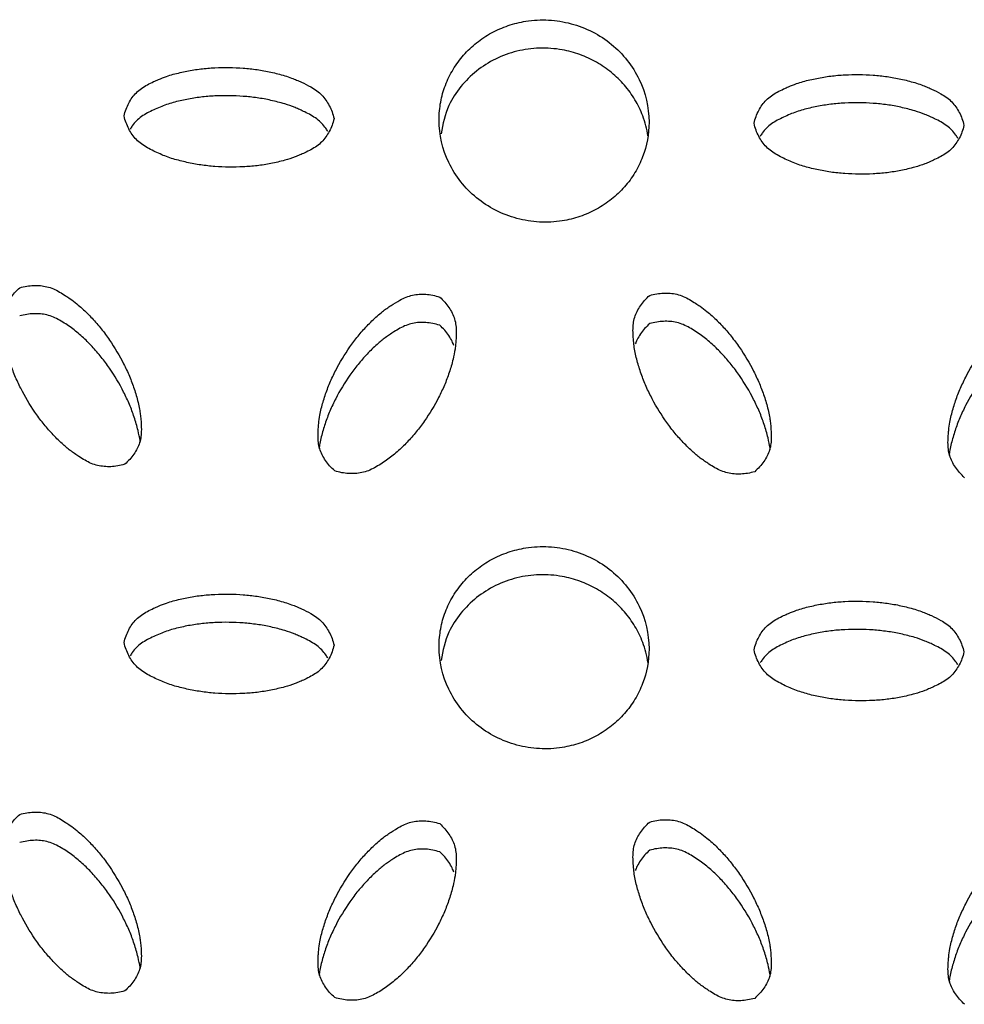
# Model space of a CAD drawing. Units: inches. Extents: x 0 to 204, y 0 to 264.
# Drawn here: x 32 to 33, y 116 to 117 of the extents above; entities that cross this region are included whole.
import ezdxf

# ---------------------------------------------------------------- set-up
doc = ezdxf.new("R2010")
doc.units = ezdxf.units.IN
doc.header["$MEASUREMENT"] = 0
doc.layers.get('0').update_dxf_attribs({"color": 10})

# ---------------------------------------------------------------- blocks, each defined once
blk = doc.blocks.new('BRIO_Perf - BRIO_Perf-245457-Front')
at = {"color": 8}
for points, knots in [([(-3.125, 27.747), (-3.1249, 27.7543), (-3.1236, 27.7685), (-3.1181, 27.7882), (-3.1087, 27.8074), (-3.0962, 27.8245), (-3.0807, 27.8392), (-3.0628, 27.8512), (-3.0429, 27.8597), (-3.02, 27.8655), (-2.999, 27.8665), (-2.9809, 27.8646), (-2.9634, 27.8608), (-2.9417, 27.8526), (-2.9191, 27.8376), (-2.9001, 27.8185), (-2.881, 27.7877), (-2.8752, 27.7624), (-2.875, 27.7442)], [0, 0, 0, 0, 0.055556, 0.111111, 0.166667, 0.222222, 0.277778, 0.333333, 0.388889, 0.444444, 0.513889, 0.548611, 0.583333, 0.652778, 0.722222, 0.791667, 0.861111, 1, 1, 1, 1]), ([(-2.8763, 27.728), (-2.8775, 27.7362), (-2.8813, 27.7508), (-2.8913, 27.7713), (-2.9037, 27.7887), (-2.9193, 27.8038), (-2.9372, 27.8162), (-2.9571, 27.8252), (-2.9799, 27.8315), (-3.001, 27.8329), (-3.0191, 27.8315), (-3.0366, 27.8281), (-3.0583, 27.8203), (-3.0809, 27.8059), (-3.0997, 27.7872), (-3.1164, 27.7619), (-3.1206, 27.742), (-3.1225, 27.7304)], [0.0453015, 0.0453015, 0.0453015, 0.0453015, 0.1111111, 0.1666667, 0.2222222, 0.2777778, 0.3333333, 0.3888889, 0.4444444, 0.5138889, 0.5486111, 0.5833333, 0.6527778, 0.7222222, 0.7916667, 0.8611111, 0.9546996, 0.9546996, 0.9546996, 0.9546996]), ([(-3.5, 27.7517), (-3.4993, 27.7544), (-3.4977, 27.7598), (-3.4945, 27.7671), (-3.4904, 27.7736), (-3.4855, 27.7795), (-3.4794, 27.7846), (-3.4723, 27.7889), (-3.4654, 27.7923), (-3.4577, 27.7956), (-3.4501, 27.7987), (-3.4415, 27.8013), (-3.4333, 27.8033), (-3.4252, 27.8051), (-3.417, 27.8066), (-3.4059, 27.8081), (-3.3863, 27.8097), (-3.3636, 27.8094), (-3.3416, 27.807), (-3.3279, 27.8046), (-3.3169, 27.8019), (-3.3086, 27.7996), (-3.3011, 27.7971), (-3.2945, 27.7945), (-3.2869, 27.7911), (-3.2786, 27.787), (-3.2704, 27.7818), (-3.2644, 27.7766), (-3.2596, 27.7706), (-3.2555, 27.764), (-3.2522, 27.7566), (-3.2507, 27.7513), (-3.25, 27.7485)], [0, 0, 0, 0, 0.027778, 0.055556, 0.083333, 0.111111, 0.138889, 0.166667, 0.194444, 0.215278, 0.25, 0.277778, 0.305556, 0.333333, 0.361111, 0.388889, 0.444444, 0.555556, 0.611111, 0.666667, 0.694444, 0.722222, 0.75, 0.770833, 0.791667, 0.833333, 0.861111, 0.888889, 0.916667, 0.944444, 0.972222, 1, 1, 1, 1]), ([(-2.75, 27.7429), (-2.7493, 27.7457), (-2.7477, 27.751), (-2.7445, 27.7583), (-2.7404, 27.7649), (-2.7355, 27.7708), (-2.7295, 27.7759), (-2.7224, 27.7802), (-2.7154, 27.7836), (-2.7077, 27.787), (-2.7001, 27.79), (-2.6915, 27.7927), (-2.6834, 27.7947), (-2.6752, 27.7965), (-2.667, 27.798), (-2.6559, 27.7996), (-2.6363, 27.8013), (-2.6136, 27.801), (-2.5915, 27.7987), (-2.5779, 27.7963), (-2.5669, 27.7936), (-2.5586, 27.7914), (-2.5511, 27.7889), (-2.5445, 27.7863), (-2.5369, 27.7829), (-2.5286, 27.7789), (-2.5204, 27.7737), (-2.5144, 27.7685), (-2.5095, 27.7625), (-2.5055, 27.7559), (-2.5022, 27.7486), (-2.5007, 27.7432), (-2.5, 27.7405)], [0, 0, 0, 0, 0.027778, 0.055556, 0.083333, 0.111111, 0.138889, 0.166667, 0.194444, 0.215278, 0.25, 0.277778, 0.305556, 0.333333, 0.361111, 0.388889, 0.444444, 0.555556, 0.611111, 0.666667, 0.694444, 0.722222, 0.75, 0.770833, 0.791667, 0.833333, 0.861111, 0.888889, 0.916667, 0.944444, 0.972222, 1, 1, 1, 1]), ([(-3.2572, 27.7331), (-3.258, 27.7344), (-3.2602, 27.7379), (-3.2644, 27.743), (-3.2704, 27.7482), (-3.2774, 27.7527), (-3.2843, 27.7562), (-3.2907, 27.7592), (-3.2983, 27.7626), (-3.3072, 27.7656), (-3.3169, 27.7683), (-3.3252, 27.7703), (-3.3333, 27.772), (-3.3443, 27.7737), (-3.3636, 27.7758), (-3.3863, 27.7761), (-3.4087, 27.7742), (-3.4225, 27.7721), (-3.4333, 27.7697), (-3.4415, 27.7677), (-3.4495, 27.7653), (-3.4571, 27.7623), (-3.4647, 27.759), (-3.4723, 27.7553), (-3.4794, 27.751), (-3.4855, 27.7459), (-3.4897, 27.7409), (-3.4919, 27.7374), (-3.4927, 27.7361)], [0.0671169, 0.0671169, 0.0671169, 0.0671169, 0.0833333, 0.1111111, 0.1388889, 0.1666667, 0.1944444, 0.2152778, 0.2361111, 0.2777778, 0.3055556, 0.3333333, 0.3611111, 0.3888889, 0.4444444, 0.5555556, 0.6111111, 0.6666667, 0.6944444, 0.7222222, 0.75, 0.7777778, 0.8055556, 0.8333333, 0.8611111, 0.8888889, 0.9166667, 0.9331514, 0.9331514, 0.9331514, 0.9331514]), ([(-2.5072, 27.725), (-2.508, 27.7263), (-2.5102, 27.7298), (-2.5144, 27.7349), (-2.5204, 27.7401), (-2.5274, 27.7446), (-2.5343, 27.7481), (-2.5407, 27.7511), (-2.5483, 27.7544), (-2.5572, 27.7574), (-2.5669, 27.76), (-2.5752, 27.762), (-2.5833, 27.7637), (-2.5943, 27.7654), (-2.6136, 27.7674), (-2.6363, 27.7677), (-2.6587, 27.7657), (-2.6725, 27.7635), (-2.6834, 27.7611), (-2.6915, 27.7591), (-2.6995, 27.7567), (-2.7071, 27.7537), (-2.7147, 27.7503), (-2.7224, 27.7466), (-2.7295, 27.7423), (-2.7355, 27.7372), (-2.7397, 27.7321), (-2.7419, 27.7287), (-2.7427, 27.7273)], [0.0671006, 0.0671006, 0.0671006, 0.0671006, 0.0833333, 0.1111111, 0.1388889, 0.1666667, 0.1944444, 0.2152778, 0.2361111, 0.2777778, 0.3055556, 0.3333333, 0.3611111, 0.3888889, 0.4444444, 0.5555556, 0.6111111, 0.6666667, 0.6944444, 0.7222222, 0.75, 0.7777778, 0.8055556, 0.8333333, 0.8611111, 0.8888889, 0.9166667, 0.93317, 0.93317, 0.93317, 0.93317]), ([(-3.25, 27.7485), (-3.2507, 27.7457), (-3.2522, 27.7404), (-3.2555, 27.7332), (-3.2596, 27.7266), (-3.2644, 27.7207), (-3.2704, 27.7157), (-3.2774, 27.7114), (-3.2843, 27.708), (-3.2907, 27.7052), (-3.2983, 27.702), (-3.3072, 27.6992), (-3.3169, 27.6968), (-3.3252, 27.695), (-3.3333, 27.6935), (-3.3443, 27.692), (-3.3636, 27.6905), (-3.3863, 27.6907), (-3.4087, 27.6931), (-3.4225, 27.6957), (-3.4333, 27.6983), (-3.4415, 27.7005), (-3.4495, 27.7032), (-3.4571, 27.7063), (-3.4647, 27.7099), (-3.4723, 27.7137), (-3.4794, 27.7182), (-3.4855, 27.7234), (-3.4904, 27.7294), (-3.4945, 27.7361), (-3.4977, 27.7435), (-3.4993, 27.7489), (-3.5, 27.7517)], [0, 0, 0, 0, 0.027778, 0.055556, 0.083333, 0.111111, 0.138889, 0.166667, 0.194444, 0.215278, 0.236111, 0.277778, 0.305556, 0.333333, 0.361111, 0.388889, 0.444444, 0.555556, 0.611111, 0.666667, 0.694444, 0.722222, 0.75, 0.777778, 0.805556, 0.833333, 0.861111, 0.888889, 0.916667, 0.944444, 0.972222, 1, 1, 1, 1]), ([(-2.875, 27.7442), (-2.8752, 27.7297), (-2.8788, 27.7093), (-2.8913, 27.6839), (-2.9037, 27.6667), (-2.9193, 27.6521), (-2.9372, 27.64), (-2.9571, 27.6315), (-2.9799, 27.6257), (-3.001, 27.6247), (-3.0191, 27.6266), (-3.0366, 27.6304), (-3.0584, 27.6386), (-3.0809, 27.6536), (-3.0998, 27.6726), (-3.1191, 27.7036), (-3.1248, 27.7288), (-3.125, 27.747)], [0, 0, 0, 0, 0.111111, 0.166667, 0.222222, 0.277778, 0.333333, 0.388889, 0.444444, 0.513889, 0.548611, 0.583333, 0.652778, 0.722222, 0.791667, 0.861111, 1, 1, 1, 1]), ([(-2.5, 27.7405), (-2.5007, 27.7377), (-2.5022, 27.7324), (-2.5055, 27.7251), (-2.5095, 27.7186), (-2.5144, 27.7126), (-2.5204, 27.7076), (-2.5274, 27.7033), (-2.5343, 27.6999), (-2.5407, 27.697), (-2.5483, 27.6938), (-2.5572, 27.691), (-2.5669, 27.6885), (-2.5752, 27.6867), (-2.5833, 27.6852), (-2.5943, 27.6837), (-2.6136, 27.6821), (-2.6363, 27.6823), (-2.6587, 27.6846), (-2.6725, 27.6871), (-2.6834, 27.6897), (-2.6915, 27.6919), (-2.6995, 27.6945), (-2.7071, 27.6977), (-2.7147, 27.7012), (-2.7224, 27.7051), (-2.7295, 27.7095), (-2.7355, 27.7147), (-2.7404, 27.7207), (-2.7445, 27.7274), (-2.7477, 27.7347), (-2.7493, 27.7401), (-2.75, 27.7429)], [0, 0, 0, 0, 0.027778, 0.055556, 0.083333, 0.111111, 0.138889, 0.166667, 0.194444, 0.215278, 0.236111, 0.277778, 0.305556, 0.333333, 0.361111, 0.388889, 0.444444, 0.555556, 0.611111, 0.666667, 0.694444, 0.722222, 0.75, 0.777778, 0.805556, 0.833333, 0.861111, 0.888889, 0.916667, 0.944444, 0.972222, 1, 1, 1, 1]), ([(-3.6242, 27.5471), (-3.6214, 27.5479), (-3.6158, 27.5491), (-3.6076, 27.55), (-3.5996, 27.5498), (-3.5918, 27.5486), (-3.5841, 27.546), (-3.5767, 27.5422), (-3.5701, 27.538), (-3.5631, 27.5333), (-3.5565, 27.5284), (-3.5497, 27.5225), (-3.5437, 27.5167), (-3.538, 27.5108), (-3.5324, 27.5046), (-3.5254, 27.4961), (-3.5139, 27.4806), (-3.5026, 27.4615), (-3.4934, 27.4419), (-3.4887, 27.4293), (-3.4854, 27.4188), (-3.4832, 27.4107), (-3.4816, 27.4032), (-3.4806, 27.3965), (-3.4798, 27.3885), (-3.4792, 27.3795), (-3.4797, 27.3701), (-3.4813, 27.3626), (-3.4842, 27.3556), (-3.4881, 27.349), (-3.4931, 27.3427), (-3.4971, 27.3388), (-3.4992, 27.3369)], [0, 0, 0, 0, 0.027778, 0.055556, 0.083333, 0.111111, 0.138889, 0.166667, 0.194444, 0.215278, 0.25, 0.277778, 0.305556, 0.333333, 0.361111, 0.388889, 0.444444, 0.555556, 0.611111, 0.666667, 0.694444, 0.722222, 0.75, 0.770833, 0.791667, 0.833333, 0.861111, 0.888889, 0.916667, 0.944444, 0.972222, 1, 1, 1, 1]), ([(-3.4992, 27.3369), (-3.502, 27.3361), (-3.5076, 27.3348), (-3.5158, 27.3339), (-3.5237, 27.3342), (-3.5315, 27.3353), (-3.5391, 27.3378), (-3.5465, 27.3416), (-3.5531, 27.3457), (-3.5589, 27.3497), (-3.5657, 27.3545), (-3.5727, 27.3605), (-3.5799, 27.3674), (-3.5857, 27.3735), (-3.5912, 27.3796), (-3.5982, 27.388), (-3.6095, 27.4033), (-3.6208, 27.4224), (-3.6301, 27.4423), (-3.6349, 27.455), (-3.6381, 27.4654), (-3.6402, 27.4733), (-3.642, 27.4812), (-3.643, 27.4891), (-3.6438, 27.4972), (-3.6442, 27.5055), (-3.6438, 27.5136), (-3.6422, 27.5212), (-3.6393, 27.5282), (-3.6354, 27.5349), (-3.6304, 27.5412), (-3.6264, 27.5452), (-3.6242, 27.5471)], [0, 0, 0, 0, 0.027778, 0.055556, 0.083333, 0.111111, 0.138889, 0.166667, 0.194444, 0.215278, 0.236111, 0.277778, 0.305556, 0.333333, 0.361111, 0.388889, 0.444444, 0.555556, 0.611111, 0.666667, 0.694444, 0.722222, 0.75, 0.777778, 0.805556, 0.833333, 0.861111, 0.888889, 0.916667, 0.944444, 0.972222, 1, 1, 1, 1]), ([(-3.2492, 27.3291), (-3.2514, 27.331), (-3.2554, 27.3351), (-3.2604, 27.3415), (-3.2643, 27.3483), (-3.2672, 27.3554), (-3.2688, 27.363), (-3.2692, 27.3711), (-3.2688, 27.3787), (-3.2681, 27.3868), (-3.2671, 27.3947), (-3.2652, 27.4033), (-3.2631, 27.4111), (-3.2607, 27.4188), (-3.258, 27.4264), (-3.2539, 27.4365), (-3.2459, 27.4536), (-3.2345, 27.4724), (-3.2216, 27.4897), (-3.2127, 27.4998), (-3.2049, 27.5076), (-3.1987, 27.5134), (-3.1928, 27.5184), (-3.1873, 27.5225), (-3.1805, 27.5271), (-3.1728, 27.532), (-3.1641, 27.5362), (-3.1565, 27.5385), (-3.1487, 27.5395), (-3.1408, 27.5395), (-3.1326, 27.5384), (-3.127, 27.537), (-3.1242, 27.5361)], [0, 0, 0, 0, 0.027778, 0.055556, 0.083333, 0.111111, 0.138889, 0.166667, 0.194444, 0.215278, 0.25, 0.277778, 0.305556, 0.333333, 0.361111, 0.388889, 0.444444, 0.555556, 0.611111, 0.666667, 0.694444, 0.722222, 0.75, 0.770833, 0.791667, 0.833333, 0.861111, 0.888889, 0.916667, 0.944444, 0.972222, 1, 1, 1, 1]), ([(-2.7492, 27.3281), (-2.752, 27.3273), (-2.7576, 27.326), (-2.7658, 27.3251), (-2.7738, 27.3253), (-2.7815, 27.3265), (-2.7891, 27.329), (-2.7965, 27.3327), (-2.8031, 27.3368), (-2.8089, 27.3408), (-2.8157, 27.3455), (-2.8227, 27.3515), (-2.8299, 27.3584), (-2.8357, 27.3645), (-2.8412, 27.3705), (-2.8482, 27.379), (-2.8595, 27.3943), (-2.8709, 27.4133), (-2.8801, 27.4332), (-2.8849, 27.4459), (-2.8881, 27.4563), (-2.8902, 27.4641), (-2.892, 27.4721), (-2.893, 27.48), (-2.8938, 27.4881), (-2.8942, 27.4964), (-2.8938, 27.5045), (-2.8922, 27.512), (-2.8893, 27.5191), (-2.8854, 27.5258), (-2.8804, 27.5321), (-2.8764, 27.5361), (-2.8742, 27.538)], [0, 0, 0, 0, 0.027778, 0.055556, 0.083333, 0.111111, 0.138889, 0.166667, 0.194444, 0.215278, 0.236111, 0.277778, 0.305556, 0.333333, 0.361111, 0.388889, 0.444444, 0.555556, 0.611111, 0.666667, 0.694444, 0.722222, 0.75, 0.777778, 0.805556, 0.833333, 0.861111, 0.888889, 0.916667, 0.944444, 0.972222, 1, 1, 1, 1]), ([(-2.8742, 27.538), (-2.8714, 27.5388), (-2.8658, 27.5401), (-2.8576, 27.5409), (-2.8496, 27.5407), (-2.8418, 27.5396), (-2.8341, 27.537), (-2.8267, 27.5332), (-2.82, 27.529), (-2.8131, 27.5243), (-2.8065, 27.5195), (-2.7997, 27.5136), (-2.7937, 27.5078), (-2.788, 27.5019), (-2.7824, 27.4958), (-2.7754, 27.4872), (-2.7639, 27.4718), (-2.7526, 27.4527), (-2.7434, 27.4331), (-2.7387, 27.4206), (-2.7354, 27.41), (-2.7332, 27.402), (-2.7316, 27.3945), (-2.7306, 27.3878), (-2.7298, 27.3798), (-2.7292, 27.3708), (-2.7297, 27.3614), (-2.7313, 27.3539), (-2.7342, 27.3469), (-2.7381, 27.3402), (-2.7431, 27.334), (-2.7471, 27.33), (-2.7492, 27.3281)], [0, 0, 0, 0, 0.027778, 0.055556, 0.083333, 0.111111, 0.138889, 0.166667, 0.194444, 0.215278, 0.25, 0.277778, 0.305556, 0.333333, 0.361111, 0.388889, 0.444444, 0.555556, 0.611111, 0.666667, 0.694444, 0.722222, 0.75, 0.770833, 0.791667, 0.833333, 0.861111, 0.888889, 0.916667, 0.944444, 0.972222, 1, 1, 1, 1]), ([(-3.1242, 27.5361), (-3.1221, 27.5342), (-3.1181, 27.5301), (-3.1131, 27.5238), (-3.1092, 27.517), (-3.1063, 27.51), (-3.1047, 27.5024), (-3.1043, 27.4943), (-3.1046, 27.4868), (-3.1052, 27.48), (-3.1061, 27.4721), (-3.1079, 27.4633), (-3.1104, 27.4539), (-3.1129, 27.4461), (-3.1155, 27.4385), (-3.1196, 27.4285), (-3.1276, 27.4116), (-3.1389, 27.3928), (-3.152, 27.3754), (-3.161, 27.3651), (-3.1687, 27.3574), (-3.1747, 27.3518), (-3.181, 27.3464), (-3.1875, 27.3417), (-3.1944, 27.3371), (-3.2017, 27.3328), (-3.2091, 27.3291), (-3.2168, 27.3268), (-3.2246, 27.3258), (-3.2326, 27.3257), (-3.2408, 27.3268), (-3.2464, 27.3282), (-3.2492, 27.3291)], [0, 0, 0, 0, 0.027778, 0.055556, 0.083333, 0.111111, 0.138889, 0.166667, 0.194444, 0.215278, 0.236111, 0.277778, 0.305556, 0.333333, 0.361111, 0.388889, 0.444444, 0.555556, 0.611111, 0.666667, 0.694444, 0.722222, 0.75, 0.777778, 0.805556, 0.833333, 0.861111, 0.888889, 0.916667, 0.944444, 0.972222, 1, 1, 1, 1]), ([(-2.4992, 27.321), (-2.5014, 27.323), (-2.5054, 27.327), (-2.5104, 27.3334), (-2.5143, 27.3402), (-2.5172, 27.3473), (-2.5188, 27.3549), (-2.5192, 27.363), (-2.5188, 27.3706), (-2.5181, 27.3787), (-2.5171, 27.3866), (-2.5152, 27.3952), (-2.5131, 27.403), (-2.5107, 27.4107), (-2.508, 27.4183), (-2.5039, 27.4284), (-2.4959, 27.4456), (-2.4845, 27.4644), (-2.4716, 27.4817), (-2.4627, 27.4918), (-2.4549, 27.4996), (-2.4487, 27.5054), (-2.4429, 27.5105), (-2.4373, 27.5146), (-2.4305, 27.5192), (-2.4228, 27.5241), (-2.4141, 27.5283), (-2.4065, 27.5307), (-2.3988, 27.5317), (-2.3908, 27.5317), (-2.3826, 27.5307), (-2.377, 27.5293), (-2.3742, 27.5284)], [0, 0, 0, 0, 0.027778, 0.055556, 0.083333, 0.111111, 0.138889, 0.166667, 0.194444, 0.215278, 0.25, 0.277778, 0.305556, 0.333333, 0.361111, 0.388889, 0.444444, 0.555556, 0.611111, 0.666667, 0.694444, 0.722222, 0.75, 0.770833, 0.791667, 0.833333, 0.861111, 0.888889, 0.916667, 0.944444, 0.972222, 1, 1, 1, 1]), ([(-3.4806, 27.3627), (-3.4807, 27.3634), (-3.4813, 27.3682), (-3.4829, 27.3757), (-3.4854, 27.3852), (-3.4879, 27.3931), (-3.4905, 27.4007), (-3.4946, 27.4107), (-3.5026, 27.4279), (-3.5139, 27.447), (-3.527, 27.4647), (-3.5361, 27.4752), (-3.5437, 27.4831), (-3.5497, 27.4889), (-3.556, 27.4944), (-3.5625, 27.4993), (-3.5694, 27.504), (-3.5767, 27.5086), (-3.5841, 27.5124), (-3.5918, 27.515), (-3.5996, 27.5162), (-3.6076, 27.5164), (-3.6158, 27.5155), (-3.6214, 27.5143), (-3.6242, 27.5135)], [0.2284512, 0.2284512, 0.2284512, 0.2284512, 0.2361111, 0.2777778, 0.3055556, 0.3333333, 0.3611111, 0.3888889, 0.4444444, 0.5555556, 0.6111111, 0.6666667, 0.6944444, 0.7222222, 0.75, 0.7777778, 0.8055556, 0.8333333, 0.8611111, 0.8888889, 0.9166667, 0.9444444, 0.9722222, 1, 1, 1, 1]), ([(-3.1242, 27.5025), (-3.127, 27.5034), (-3.1326, 27.5048), (-3.1408, 27.5059), (-3.1487, 27.5059), (-3.1565, 27.5049), (-3.1641, 27.5026), (-3.1715, 27.499), (-3.1781, 27.495), (-3.1839, 27.4912), (-3.1907, 27.4866), (-3.1977, 27.4807), (-3.2049, 27.474), (-3.2107, 27.4681), (-3.2162, 27.4622), (-3.2232, 27.4539), (-3.2345, 27.4388), (-3.2459, 27.42), (-3.2551, 27.4004), (-3.2599, 27.3878), (-3.2631, 27.3775), (-3.2652, 27.3697), (-3.2669, 27.3623), (-3.2675, 27.3576), (-3.2678, 27.3555)], [0, 0, 0, 0, 0.0277778, 0.0555556, 0.0833333, 0.1111111, 0.1388889, 0.1666667, 0.1944444, 0.2152778, 0.2361111, 0.2777778, 0.3055556, 0.3333333, 0.3611111, 0.3888889, 0.4444444, 0.5555556, 0.6111111, 0.6666667, 0.6944444, 0.7222222, 0.75, 0.7719503, 0.7719503, 0.7719503, 0.7719503]), ([(-3.1072, 27.4782), (-3.1078, 27.48), (-3.1096, 27.484), (-3.1131, 27.4902), (-3.1181, 27.4966), (-3.1221, 27.5006), (-3.1242, 27.5025)], [0.8963756, 0.8963756, 0.8963756, 0.8963756, 0.9166667, 0.9444444, 0.9722222, 1, 1, 1, 1]), ([(-2.8742, 27.5044), (-2.8764, 27.5025), (-2.8804, 27.4985), (-2.8854, 27.4922), (-2.8889, 27.486), (-2.8907, 27.482), (-2.8913, 27.4802)], [0, 0, 0, 0, 0.0277778, 0.0555556, 0.0833333, 0.1040175, 0.1040175, 0.1040175, 0.1040175]), ([(-2.7306, 27.354), (-2.7307, 27.3547), (-2.7313, 27.3595), (-2.7329, 27.367), (-2.7354, 27.3765), (-2.7379, 27.3843), (-2.7405, 27.392), (-2.7446, 27.402), (-2.7526, 27.4191), (-2.7639, 27.4382), (-2.777, 27.4559), (-2.786, 27.4663), (-2.7937, 27.4742), (-2.7997, 27.48), (-2.806, 27.4855), (-2.8125, 27.4904), (-2.8194, 27.4951), (-2.8267, 27.4996), (-2.8341, 27.5034), (-2.8418, 27.506), (-2.8496, 27.5071), (-2.8576, 27.5073), (-2.8658, 27.5065), (-2.8714, 27.5052), (-2.8742, 27.5044)], [0.228413, 0.228413, 0.228413, 0.228413, 0.2361111, 0.2777778, 0.3055556, 0.3333333, 0.3611111, 0.3888889, 0.4444444, 0.5555556, 0.6111111, 0.6666667, 0.6944444, 0.7222222, 0.75, 0.7777778, 0.8055556, 0.8333333, 0.8611111, 0.8888889, 0.9166667, 0.9444444, 0.9722222, 1, 1, 1, 1]), ([(-2.3742, 27.4948), (-2.377, 27.4957), (-2.3826, 27.4971), (-2.3908, 27.4981), (-2.3988, 27.4981), (-2.4065, 27.4971), (-2.4141, 27.4948), (-2.4215, 27.4911), (-2.4281, 27.4872), (-2.4351, 27.4826), (-2.4418, 27.4778), (-2.4487, 27.4719), (-2.4549, 27.4661), (-2.4607, 27.4602), (-2.4663, 27.4542), (-2.4732, 27.4459), (-2.4845, 27.4308), (-2.4959, 27.412), (-2.5051, 27.3923), (-2.5099, 27.3797), (-2.5131, 27.3694), (-2.5152, 27.3616), (-2.5169, 27.3542), (-2.5175, 27.3495), (-2.5178, 27.3474)], [0, 0, 0, 0, 0.0277778, 0.0555556, 0.0833333, 0.1111111, 0.1388889, 0.1666667, 0.1944444, 0.2152778, 0.25, 0.2777778, 0.3055556, 0.3333333, 0.3611111, 0.3888889, 0.4444444, 0.5555556, 0.6111111, 0.6666667, 0.6944444, 0.7222222, 0.75, 0.7719772, 0.7719772, 0.7719772, 0.7719772]), ([(-3.125, 27.12), (-3.1249, 27.1273), (-3.1236, 27.1415), (-3.1181, 27.1612), (-3.1087, 27.1804), (-3.0962, 27.1975), (-3.0807, 27.2122), (-3.0628, 27.2242), (-3.0429, 27.2327), (-3.02, 27.2385), (-2.999, 27.2395), (-2.9809, 27.2376), (-2.9634, 27.2338), (-2.9417, 27.2256), (-2.9191, 27.2106), (-2.9001, 27.1915), (-2.881, 27.1607), (-2.8752, 27.1354), (-2.875, 27.1172)], [0, 0, 0, 0, 0.055556, 0.111111, 0.166667, 0.222222, 0.277778, 0.333333, 0.388889, 0.444444, 0.513889, 0.548611, 0.583333, 0.652778, 0.722222, 0.791667, 0.861111, 1, 1, 1, 1]), ([(-2.8763, 27.101), (-2.8775, 27.1092), (-2.8813, 27.1238), (-2.8913, 27.1443), (-2.9037, 27.1618), (-2.9193, 27.1768), (-2.9372, 27.1892), (-2.9571, 27.1982), (-2.9799, 27.2045), (-3.001, 27.2059), (-3.0191, 27.2045), (-3.0366, 27.2011), (-3.0583, 27.1933), (-3.0809, 27.1789), (-3.0997, 27.1602), (-3.1164, 27.1349), (-3.1206, 27.115), (-3.1225, 27.1034)], [0.0453015, 0.0453015, 0.0453015, 0.0453015, 0.1111111, 0.1666667, 0.2222222, 0.2777778, 0.3333333, 0.3888889, 0.4444444, 0.5138889, 0.5486111, 0.5833333, 0.6527778, 0.7222222, 0.7916667, 0.8611111, 0.9546996, 0.9546996, 0.9546996, 0.9546996]), ([(-3.5, 27.1247), (-3.4993, 27.1275), (-3.4977, 27.1328), (-3.4945, 27.1401), (-3.4904, 27.1466), (-3.4855, 27.1525), (-3.4794, 27.1576), (-3.4723, 27.1619), (-3.4654, 27.1653), (-3.4577, 27.1686), (-3.4501, 27.1717), (-3.4415, 27.1743), (-3.4333, 27.1763), (-3.4252, 27.1781), (-3.417, 27.1796), (-3.4059, 27.1811), (-3.3863, 27.1827), (-3.3636, 27.1824), (-3.3416, 27.18), (-3.3279, 27.1776), (-3.3169, 27.1749), (-3.3086, 27.1726), (-3.3011, 27.1701), (-3.2945, 27.1675), (-3.2869, 27.1641), (-3.2786, 27.16), (-3.2704, 27.1548), (-3.2644, 27.1496), (-3.2596, 27.1436), (-3.2555, 27.137), (-3.2522, 27.1296), (-3.2507, 27.1243), (-3.25, 27.1215)], [0, 0, 0, 0, 0.027778, 0.055556, 0.083333, 0.111111, 0.138889, 0.166667, 0.194444, 0.215278, 0.25, 0.277778, 0.305556, 0.333333, 0.361111, 0.388889, 0.444444, 0.555556, 0.611111, 0.666667, 0.694444, 0.722222, 0.75, 0.770833, 0.791667, 0.833333, 0.861111, 0.888889, 0.916667, 0.944444, 0.972222, 1, 1, 1, 1]), ([(-2.75, 27.1159), (-2.7493, 27.1187), (-2.7477, 27.124), (-2.7445, 27.1313), (-2.7404, 27.1379), (-2.7355, 27.1438), (-2.7295, 27.1489), (-2.7224, 27.1532), (-2.7154, 27.1566), (-2.7077, 27.16), (-2.7001, 27.163), (-2.6915, 27.1657), (-2.6834, 27.1677), (-2.6752, 27.1695), (-2.667, 27.171), (-2.6559, 27.1726), (-2.6363, 27.1743), (-2.6136, 27.174), (-2.5915, 27.1717), (-2.5779, 27.1693), (-2.5669, 27.1666), (-2.5586, 27.1644), (-2.5511, 27.1619), (-2.5445, 27.1593), (-2.5369, 27.1559), (-2.5286, 27.1519), (-2.5204, 27.1467), (-2.5144, 27.1415), (-2.5095, 27.1355), (-2.5055, 27.1289), (-2.5022, 27.1216), (-2.5007, 27.1162), (-2.5, 27.1135)], [0, 0, 0, 0, 0.027778, 0.055556, 0.083333, 0.111111, 0.138889, 0.166667, 0.194444, 0.215278, 0.25, 0.277778, 0.305556, 0.333333, 0.361111, 0.388889, 0.444444, 0.555556, 0.611111, 0.666667, 0.694444, 0.722222, 0.75, 0.770833, 0.791667, 0.833333, 0.861111, 0.888889, 0.916667, 0.944444, 0.972222, 1, 1, 1, 1]), ([(-3.2572, 27.1061), (-3.258, 27.1074), (-3.2602, 27.1109), (-3.2644, 27.116), (-3.2704, 27.1212), (-3.2774, 27.1257), (-3.2843, 27.1293), (-3.2907, 27.1322), (-3.2983, 27.1356), (-3.3072, 27.1386), (-3.3169, 27.1413), (-3.3252, 27.1433), (-3.3333, 27.145), (-3.3443, 27.1467), (-3.3636, 27.1488), (-3.3863, 27.1491), (-3.4087, 27.1472), (-3.4225, 27.1451), (-3.4333, 27.1427), (-3.4415, 27.1407), (-3.4495, 27.1383), (-3.4571, 27.1353), (-3.4647, 27.132), (-3.4723, 27.1283), (-3.4794, 27.124), (-3.4855, 27.1189), (-3.4897, 27.1139), (-3.4919, 27.1104), (-3.4927, 27.1091)], [0.0671169, 0.0671169, 0.0671169, 0.0671169, 0.0833333, 0.1111111, 0.1388889, 0.1666667, 0.1944444, 0.2152778, 0.2361111, 0.2777778, 0.3055556, 0.3333333, 0.3611111, 0.3888889, 0.4444444, 0.5555556, 0.6111111, 0.6666667, 0.6944444, 0.7222222, 0.75, 0.7777778, 0.8055556, 0.8333333, 0.8611111, 0.8888889, 0.9166667, 0.9331514, 0.9331514, 0.9331514, 0.9331514]), ([(-2.5072, 27.098), (-2.508, 27.0994), (-2.5102, 27.1028), (-2.5144, 27.1079), (-2.5204, 27.1131), (-2.5274, 27.1176), (-2.5343, 27.1211), (-2.5407, 27.1241), (-2.5483, 27.1274), (-2.5572, 27.1304), (-2.5669, 27.1331), (-2.5752, 27.135), (-2.5833, 27.1367), (-2.5943, 27.1384), (-2.6136, 27.1404), (-2.6363, 27.1407), (-2.6587, 27.1388), (-2.6725, 27.1365), (-2.6834, 27.1341), (-2.6915, 27.1321), (-2.6995, 27.1297), (-2.7071, 27.1267), (-2.7147, 27.1233), (-2.7224, 27.1196), (-2.7295, 27.1153), (-2.7355, 27.1102), (-2.7397, 27.1051), (-2.7419, 27.1017), (-2.7427, 27.1004)], [0.0671006, 0.0671006, 0.0671006, 0.0671006, 0.0833333, 0.1111111, 0.1388889, 0.1666667, 0.1944444, 0.2152778, 0.2361111, 0.2777778, 0.3055556, 0.3333333, 0.3611111, 0.3888889, 0.4444444, 0.5555556, 0.6111111, 0.6666667, 0.6944444, 0.7222222, 0.75, 0.7777778, 0.8055556, 0.8333333, 0.8611111, 0.8888889, 0.9166667, 0.93317, 0.93317, 0.93317, 0.93317]), ([(-3.25, 27.1215), (-3.2507, 27.1188), (-3.2522, 27.1134), (-3.2555, 27.1062), (-3.2596, 27.0996), (-3.2644, 27.0938), (-3.2704, 27.0887), (-3.2774, 27.0844), (-3.2843, 27.081), (-3.2907, 27.0782), (-3.2983, 27.075), (-3.3072, 27.0722), (-3.3169, 27.0698), (-3.3252, 27.068), (-3.3333, 27.0665), (-3.3443, 27.065), (-3.3636, 27.0635), (-3.3863, 27.0637), (-3.4087, 27.0661), (-3.4225, 27.0687), (-3.4333, 27.0713), (-3.4415, 27.0735), (-3.4495, 27.0762), (-3.4571, 27.0793), (-3.4647, 27.0829), (-3.4723, 27.0867), (-3.4794, 27.0912), (-3.4855, 27.0964), (-3.4904, 27.1025), (-3.4945, 27.1091), (-3.4977, 27.1165), (-3.4993, 27.1219), (-3.5, 27.1247)], [0, 0, 0, 0, 0.027778, 0.055556, 0.083333, 0.111111, 0.138889, 0.166667, 0.194444, 0.215278, 0.236111, 0.277778, 0.305556, 0.333333, 0.361111, 0.388889, 0.444444, 0.555556, 0.611111, 0.666667, 0.694444, 0.722222, 0.75, 0.777778, 0.805556, 0.833333, 0.861111, 0.888889, 0.916667, 0.944444, 0.972222, 1, 1, 1, 1]), ([(-2.875, 27.1172), (-2.8752, 27.1027), (-2.8788, 27.0823), (-2.8913, 27.0569), (-2.9037, 27.0397), (-2.9193, 27.0251), (-2.9372, 27.013), (-2.9571, 27.0045), (-2.9799, 26.9987), (-3.001, 26.9977), (-3.0191, 26.9996), (-3.0366, 27.0034), (-3.0584, 27.0116), (-3.0809, 27.0266), (-3.0998, 27.0457), (-3.1191, 27.0766), (-3.1248, 27.1018), (-3.125, 27.12)], [0, 0, 0, 0, 0.111111, 0.166667, 0.222222, 0.277778, 0.333333, 0.388889, 0.444444, 0.513889, 0.548611, 0.583333, 0.652778, 0.722222, 0.791667, 0.861111, 1, 1, 1, 1]), ([(-2.5, 27.1135), (-2.5007, 27.1107), (-2.5022, 27.1054), (-2.5055, 27.0981), (-2.5095, 27.0916), (-2.5144, 27.0857), (-2.5204, 27.0806), (-2.5274, 27.0763), (-2.5343, 27.0729), (-2.5407, 27.07), (-2.5483, 27.0668), (-2.5572, 27.064), (-2.5669, 27.0615), (-2.5752, 27.0597), (-2.5833, 27.0582), (-2.5943, 27.0567), (-2.6136, 27.0551), (-2.6363, 27.0553), (-2.6587, 27.0576), (-2.6725, 27.0601), (-2.6834, 27.0627), (-2.6915, 27.065), (-2.6995, 27.0676), (-2.7071, 27.0707), (-2.7147, 27.0742), (-2.7224, 27.0781), (-2.7295, 27.0825), (-2.7355, 27.0877), (-2.7404, 27.0937), (-2.7445, 27.1004), (-2.7477, 27.1078), (-2.7493, 27.1131), (-2.75, 27.1159)], [0, 0, 0, 0, 0.027778, 0.055556, 0.083333, 0.111111, 0.138889, 0.166667, 0.194444, 0.215278, 0.236111, 0.277778, 0.305556, 0.333333, 0.361111, 0.388889, 0.444444, 0.555556, 0.611111, 0.666667, 0.694444, 0.722222, 0.75, 0.777778, 0.805556, 0.833333, 0.861111, 0.888889, 0.916667, 0.944444, 0.972222, 1, 1, 1, 1]), ([(-3.4992, 26.7099), (-3.502, 26.7091), (-3.5076, 26.7078), (-3.5158, 26.7069), (-3.5237, 26.7072), (-3.5315, 26.7083), (-3.5391, 26.7108), (-3.5465, 26.7146), (-3.5531, 26.7187), (-3.5589, 26.7227), (-3.5657, 26.7275), (-3.5727, 26.7335), (-3.5799, 26.7404), (-3.5857, 26.7465), (-3.5912, 26.7526), (-3.5982, 26.761), (-3.6095, 26.7763), (-3.6208, 26.7954), (-3.6301, 26.8153), (-3.6349, 26.828), (-3.6381, 26.8384), (-3.6402, 26.8463), (-3.642, 26.8542), (-3.643, 26.8622), (-3.6438, 26.8702), (-3.6442, 26.8785), (-3.6438, 26.8866), (-3.6422, 26.8942), (-3.6393, 26.9012), (-3.6354, 26.9079), (-3.6304, 26.9142), (-3.6264, 26.9182), (-3.6242, 26.9201)], [0, 0, 0, 0, 0.027778, 0.055556, 0.083333, 0.111111, 0.138889, 0.166667, 0.194444, 0.215278, 0.236111, 0.277778, 0.305556, 0.333333, 0.361111, 0.388889, 0.444444, 0.555556, 0.611111, 0.666667, 0.694444, 0.722222, 0.75, 0.777778, 0.805556, 0.833333, 0.861111, 0.888889, 0.916667, 0.944444, 0.972222, 1, 1, 1, 1]), ([(-3.6242, 26.9201), (-3.6214, 26.9209), (-3.6158, 26.9222), (-3.6076, 26.923), (-3.5996, 26.9228), (-3.5918, 26.9216), (-3.5841, 26.919), (-3.5767, 26.9152), (-3.5701, 26.911), (-3.5631, 26.9063), (-3.5565, 26.9014), (-3.5497, 26.8955), (-3.5437, 26.8897), (-3.538, 26.8838), (-3.5324, 26.8776), (-3.5254, 26.8691), (-3.5139, 26.8536), (-3.5026, 26.8345), (-3.4934, 26.8149), (-3.4887, 26.8023), (-3.4854, 26.7918), (-3.4832, 26.7837), (-3.4816, 26.7762), (-3.4806, 26.7695), (-3.4798, 26.7615), (-3.4792, 26.7525), (-3.4797, 26.7431), (-3.4813, 26.7356), (-3.4842, 26.7286), (-3.4881, 26.722), (-3.4931, 26.7157), (-3.4971, 26.7118), (-3.4992, 26.7099)], [0, 0, 0, 0, 0.027778, 0.055556, 0.083333, 0.111111, 0.138889, 0.166667, 0.194444, 0.215278, 0.25, 0.277778, 0.305556, 0.333333, 0.361111, 0.388889, 0.444444, 0.555556, 0.611111, 0.666667, 0.694444, 0.722222, 0.75, 0.770833, 0.791667, 0.833333, 0.861111, 0.888889, 0.916667, 0.944444, 0.972222, 1, 1, 1, 1]), ([(-3.2492, 26.7021), (-3.2514, 26.704), (-3.2554, 26.7081), (-3.2604, 26.7145), (-3.2643, 26.7213), (-3.2672, 26.7284), (-3.2688, 26.736), (-3.2692, 26.7442), (-3.2688, 26.7517), (-3.2681, 26.7598), (-3.2671, 26.7677), (-3.2652, 26.7763), (-3.2631, 26.7841), (-3.2607, 26.7918), (-3.258, 26.7994), (-3.2539, 26.8095), (-3.2459, 26.8266), (-3.2345, 26.8454), (-3.2216, 26.8627), (-3.2127, 26.8728), (-3.2049, 26.8806), (-3.1987, 26.8864), (-3.1928, 26.8914), (-3.1873, 26.8955), (-3.1805, 26.9001), (-3.1728, 26.905), (-3.1641, 26.9092), (-3.1565, 26.9115), (-3.1487, 26.9125), (-3.1408, 26.9125), (-3.1326, 26.9114), (-3.127, 26.91), (-3.1242, 26.9091)], [0, 0, 0, 0, 0.027778, 0.055556, 0.083333, 0.111111, 0.138889, 0.166667, 0.194444, 0.215278, 0.25, 0.277778, 0.305556, 0.333333, 0.361111, 0.388889, 0.444444, 0.555556, 0.611111, 0.666667, 0.694444, 0.722222, 0.75, 0.770833, 0.791667, 0.833333, 0.861111, 0.888889, 0.916667, 0.944444, 0.972222, 1, 1, 1, 1]), ([(-3.1242, 26.9091), (-3.1221, 26.9072), (-3.1181, 26.9031), (-3.1131, 26.8968), (-3.1092, 26.89), (-3.1063, 26.883), (-3.1047, 26.8754), (-3.1043, 26.8673), (-3.1046, 26.8598), (-3.1052, 26.853), (-3.1061, 26.8451), (-3.1079, 26.8363), (-3.1104, 26.8269), (-3.1129, 26.8191), (-3.1155, 26.8115), (-3.1196, 26.8016), (-3.1276, 26.7846), (-3.1389, 26.7658), (-3.152, 26.7484), (-3.161, 26.7381), (-3.1687, 26.7304), (-3.1747, 26.7248), (-3.181, 26.7195), (-3.1875, 26.7147), (-3.1944, 26.7101), (-3.2017, 26.7058), (-3.2091, 26.7021), (-3.2168, 26.6998), (-3.2246, 26.6988), (-3.2326, 26.6987), (-3.2408, 26.6998), (-3.2464, 26.7012), (-3.2492, 26.7021)], [0, 0, 0, 0, 0.027778, 0.055556, 0.083333, 0.111111, 0.138889, 0.166667, 0.194444, 0.215278, 0.236111, 0.277778, 0.305556, 0.333333, 0.361111, 0.388889, 0.444444, 0.555556, 0.611111, 0.666667, 0.694444, 0.722222, 0.75, 0.777778, 0.805556, 0.833333, 0.861111, 0.888889, 0.916667, 0.944444, 0.972222, 1, 1, 1, 1]), ([(-2.7492, 26.7011), (-2.752, 26.7003), (-2.7576, 26.699), (-2.7658, 26.6981), (-2.7738, 26.6983), (-2.7815, 26.6995), (-2.7891, 26.702), (-2.7965, 26.7057), (-2.8031, 26.7098), (-2.8089, 26.7138), (-2.8157, 26.7185), (-2.8227, 26.7246), (-2.8299, 26.7315), (-2.8357, 26.7375), (-2.8412, 26.7436), (-2.8482, 26.752), (-2.8595, 26.7673), (-2.8709, 26.7864), (-2.8801, 26.8062), (-2.8849, 26.8189), (-2.8881, 26.8293), (-2.8902, 26.8371), (-2.892, 26.8451), (-2.893, 26.853), (-2.8938, 26.8611), (-2.8942, 26.8694), (-2.8938, 26.8775), (-2.8922, 26.885), (-2.8893, 26.8921), (-2.8854, 26.8988), (-2.8804, 26.9051), (-2.8764, 26.9091), (-2.8742, 26.911)], [0, 0, 0, 0, 0.027778, 0.055556, 0.083333, 0.111111, 0.138889, 0.166667, 0.194444, 0.215278, 0.236111, 0.277778, 0.305556, 0.333333, 0.361111, 0.388889, 0.444444, 0.555556, 0.611111, 0.666667, 0.694444, 0.722222, 0.75, 0.777778, 0.805556, 0.833333, 0.861111, 0.888889, 0.916667, 0.944444, 0.972222, 1, 1, 1, 1]), ([(-2.8742, 26.911), (-2.8714, 26.9118), (-2.8658, 26.9131), (-2.8576, 26.9139), (-2.8496, 26.9137), (-2.8418, 26.9126), (-2.8341, 26.91), (-2.8267, 26.9062), (-2.82, 26.902), (-2.8131, 26.8973), (-2.8065, 26.8925), (-2.7997, 26.8866), (-2.7937, 26.8808), (-2.788, 26.8749), (-2.7824, 26.8688), (-2.7754, 26.8602), (-2.7639, 26.8448), (-2.7526, 26.8257), (-2.7434, 26.8061), (-2.7387, 26.7936), (-2.7354, 26.783), (-2.7332, 26.775), (-2.7316, 26.7675), (-2.7306, 26.7608), (-2.7298, 26.7528), (-2.7292, 26.7438), (-2.7297, 26.7344), (-2.7313, 26.7269), (-2.7342, 26.7199), (-2.7381, 26.7132), (-2.7431, 26.707), (-2.7471, 26.703), (-2.7492, 26.7011)], [0, 0, 0, 0, 0.027778, 0.055556, 0.083333, 0.111111, 0.138889, 0.166667, 0.194444, 0.215278, 0.25, 0.277778, 0.305556, 0.333333, 0.361111, 0.388889, 0.444444, 0.555556, 0.611111, 0.666667, 0.694444, 0.722222, 0.75, 0.770833, 0.791667, 0.833333, 0.861111, 0.888889, 0.916667, 0.944444, 0.972222, 1, 1, 1, 1]), ([(-2.4992, 26.694), (-2.5014, 26.696), (-2.5054, 26.7), (-2.5104, 26.7065), (-2.5143, 26.7132), (-2.5172, 26.7203), (-2.5188, 26.7279), (-2.5192, 26.736), (-2.5188, 26.7436), (-2.5181, 26.7517), (-2.5171, 26.7596), (-2.5152, 26.7682), (-2.5131, 26.776), (-2.5107, 26.7837), (-2.508, 26.7913), (-2.5039, 26.8014), (-2.4959, 26.8186), (-2.4845, 26.8374), (-2.4716, 26.8547), (-2.4627, 26.8648), (-2.4549, 26.8726), (-2.4487, 26.8785), (-2.4429, 26.8835), (-2.4373, 26.8876), (-2.4305, 26.8922), (-2.4228, 26.8971), (-2.4141, 26.9013), (-2.4065, 26.9037), (-2.3988, 26.9047), (-2.3908, 26.9047), (-2.3826, 26.9037), (-2.377, 26.9023), (-2.3742, 26.9014)], [0, 0, 0, 0, 0.027778, 0.055556, 0.083333, 0.111111, 0.138889, 0.166667, 0.194444, 0.215278, 0.25, 0.277778, 0.305556, 0.333333, 0.361111, 0.388889, 0.444444, 0.555556, 0.611111, 0.666667, 0.694444, 0.722222, 0.75, 0.770833, 0.791667, 0.833333, 0.861111, 0.888889, 0.916667, 0.944444, 0.972222, 1, 1, 1, 1]), ([(-3.4806, 26.7357), (-3.4807, 26.7364), (-3.4813, 26.7412), (-3.4829, 26.7487), (-3.4854, 26.7582), (-3.4879, 26.7661), (-3.4905, 26.7737), (-3.4946, 26.7837), (-3.5026, 26.8009), (-3.5139, 26.82), (-3.527, 26.8377), (-3.5361, 26.8482), (-3.5437, 26.8561), (-3.5497, 26.8619), (-3.556, 26.8674), (-3.5625, 26.8723), (-3.5694, 26.877), (-3.5767, 26.8816), (-3.5841, 26.8854), (-3.5918, 26.888), (-3.5996, 26.8892), (-3.6076, 26.8894), (-3.6158, 26.8885), (-3.6214, 26.8873), (-3.6242, 26.8865)], [0.2284512, 0.2284512, 0.2284512, 0.2284512, 0.2361111, 0.2777778, 0.3055556, 0.3333333, 0.3611111, 0.3888889, 0.4444444, 0.5555556, 0.6111111, 0.6666667, 0.6944444, 0.7222222, 0.75, 0.7777778, 0.8055556, 0.8333333, 0.8611111, 0.8888889, 0.9166667, 0.9444444, 0.9722222, 1, 1, 1, 1]), ([(-2.7306, 26.727), (-2.7307, 26.7277), (-2.7313, 26.7325), (-2.7329, 26.74), (-2.7354, 26.7495), (-2.7379, 26.7573), (-2.7405, 26.765), (-2.7446, 26.775), (-2.7526, 26.7921), (-2.7639, 26.8112), (-2.777, 26.8289), (-2.786, 26.8393), (-2.7937, 26.8472), (-2.7997, 26.853), (-2.806, 26.8585), (-2.8125, 26.8634), (-2.8194, 26.8681), (-2.8267, 26.8726), (-2.8341, 26.8764), (-2.8418, 26.879), (-2.8496, 26.8801), (-2.8576, 26.8803), (-2.8658, 26.8795), (-2.8714, 26.8782), (-2.8742, 26.8774)], [0.228413, 0.228413, 0.228413, 0.228413, 0.2361111, 0.2777778, 0.3055556, 0.3333333, 0.3611111, 0.3888889, 0.4444444, 0.5555556, 0.6111111, 0.6666667, 0.6944444, 0.7222222, 0.75, 0.7777778, 0.8055556, 0.8333333, 0.8611111, 0.8888889, 0.9166667, 0.9444444, 0.9722222, 1, 1, 1, 1]), ([(-3.1242, 26.8755), (-3.127, 26.8764), (-3.1326, 26.8778), (-3.1408, 26.8789), (-3.1487, 26.8789), (-3.1565, 26.8779), (-3.1641, 26.8756), (-3.1715, 26.872), (-3.1781, 26.868), (-3.1839, 26.8642), (-3.1907, 26.8596), (-3.1977, 26.8537), (-3.2049, 26.847), (-3.2107, 26.8411), (-3.2162, 26.8352), (-3.2232, 26.8269), (-3.2345, 26.8118), (-3.2459, 26.793), (-3.2551, 26.7734), (-3.2599, 26.7608), (-3.2631, 26.7505), (-3.2652, 26.7427), (-3.2669, 26.7353), (-3.2675, 26.7306), (-3.2678, 26.7285)], [0, 0, 0, 0, 0.0277778, 0.0555556, 0.0833333, 0.1111111, 0.1388889, 0.1666667, 0.1944444, 0.2152778, 0.2361111, 0.2777778, 0.3055556, 0.3333333, 0.3611111, 0.3888889, 0.4444444, 0.5555556, 0.6111111, 0.6666667, 0.6944444, 0.7222222, 0.75, 0.7719503, 0.7719503, 0.7719503, 0.7719503]), ([(-3.1072, 26.8512), (-3.1078, 26.853), (-3.1096, 26.857), (-3.1131, 26.8632), (-3.1181, 26.8696), (-3.1221, 26.8736), (-3.1242, 26.8755)], [0.8963756, 0.8963756, 0.8963756, 0.8963756, 0.9166667, 0.9444444, 0.9722222, 1, 1, 1, 1]), ([(-2.8742, 26.8774), (-2.8764, 26.8755), (-2.8804, 26.8715), (-2.8854, 26.8652), (-2.8889, 26.859), (-2.8907, 26.855), (-2.8913, 26.8532)], [0, 0, 0, 0, 0.0277778, 0.0555556, 0.0833333, 0.1040175, 0.1040175, 0.1040175, 0.1040175]), ([(-2.3742, 26.8679), (-2.377, 26.8687), (-2.3826, 26.8701), (-2.3908, 26.8711), (-2.3988, 26.8711), (-2.4065, 26.8701), (-2.4141, 26.8678), (-2.4215, 26.8642), (-2.4281, 26.8602), (-2.4351, 26.8556), (-2.4418, 26.8508), (-2.4487, 26.8449), (-2.4549, 26.8391), (-2.4607, 26.8332), (-2.4663, 26.8272), (-2.4732, 26.8189), (-2.4845, 26.8038), (-2.4959, 26.785), (-2.5051, 26.7653), (-2.5099, 26.7527), (-2.5131, 26.7424), (-2.5152, 26.7346), (-2.5169, 26.7272), (-2.5175, 26.7225), (-2.5178, 26.7204)], [0, 0, 0, 0, 0.0277778, 0.0555556, 0.0833333, 0.1111111, 0.1388889, 0.1666667, 0.1944444, 0.2152778, 0.25, 0.2777778, 0.3055556, 0.3333333, 0.3611111, 0.3888889, 0.4444444, 0.5555556, 0.6111111, 0.6666667, 0.6944444, 0.7222222, 0.75, 0.7719772, 0.7719772, 0.7719772, 0.7719772])]:
    blk.add_open_spline(points, degree=3, knots=knots, dxfattribs=at)
blk = doc.blocks.new('BRIO-1X-FR')
blk.add_blockref('BRIO_Perf - BRIO_Perf-245457-Front', (0.0002, 0.0694))

msp = doc.modelspace()

# ---------------------------------------------------------------- block references
msp.add_blockref('BRIO-1X-FR', (35.50049, 89.1276))

doc.saveas('drawing.dxf')
